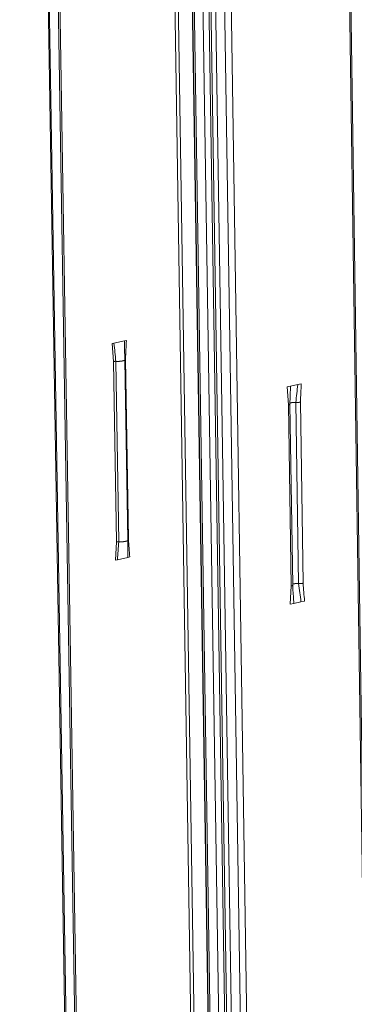
# Model space of a CAD drawing. Extents: x 1107 to 2157, y 0 to 1485.
# Drawn here: x 1437 to 1465, y 749 to 832 of the extents above; entities that cross this region are included whole.
import ezdxf

# ---------------------------------------------------------------- set-up
doc = ezdxf.new("R2010")
doc.units = 0
doc.header["$LTSCALE"] = 15
doc.layers.get('0').update_dxf_attribs({"linetype": 'CONTINUOUS'})
doc.layers.add('rahm2', color=2, linetype='CONTINUOUS', plot=False)
doc.layers.add('UK4', color=4, linetype='CONTINUOUS')

# ---------------------------------------------------------------- blocks, each defined once
blk = doc.blocks.new('W628B.de_P6_2')
at = {"lineweight": 0, "extrusion": (-1.11022e-16, 0.965885, 0.258972)}
for p, q in [((-102.849, 124.303), (-99.844, -67.88)), ((-102.718, 124.303), (-99.716, -67.844)), ((-102.181, 124.196), (-99.199, -67.698)), ((-99.186, -67.694), (-102.167, 124.168)), ((-102.099, 124.135), (-99.121, -67.676)), ((-101.764, 124.068), (-98.799, -67.585)), ((-101.532, 124.054), (-98.574, -67.522)), ((-101.451, 124.049), (-98.495, -67.499)), ((-107.714, 123.434), (-104.558, -69.211)), ((-107.668, 123.412), (-104.514, -69.199)), ((-107.321, 123.342), (-104.18, -69.104)), ((-107.257, 123.354), (-104.118, -69.087)), ((-96.107, 122.953), (-93.411, -61.506)), ((-96.048, 122.979), (-93.356, -61.285)), ((-101.245, 122.201), (-98.325, -67.451)), ((-100.896, 122.131), (-97.987, -67.356)), ((-100.641, 122.131), (-97.741, -67.286)), ((-104.122, 44.388), (-104.193, 44.373)), ((-104.193, 44.373), (-104.139, 43.694)), ((-103.721, 44.477), (-104.122, 44.388)), ((-103.65, 44.493), (-103.721, 44.477)), ((-104.139, 43.694), (-104.028, 36.817)), ((-104.048, 43.699), (-103.938, 36.822)), ((-103.594, 36.886), (-103.704, 43.762)), ((-103.681, 43.795), (-103.571, 36.92)), ((-97.119, 42.814), (-97.39, 42.754)), ((-96.983, 42.845), (-97.119, 42.814)), ((-97.39, 42.754), (-97.526, 42.723)), ((-97.526, 42.723), (-97.475, 42.041)), ((-97.475, 42.041), (-97.371, 35.139)), ((-97.312, 35.172), (-97.416, 42.073)), ((-97.191, 42.133), (-97.088, 35.232)), ((-97.017, 42.144), (-96.914, 35.243)), ((-104.06, 36.12), (-104.028, 36.817)), ((-103.99, 36.136), (-104.06, 36.12)), ((-103.589, 36.227), (-103.99, 36.136)), ((-103.518, 36.243), (-103.589, 36.227)), ((-97.401, 34.44), (-97.371, 35.139)), ((-96.995, 34.533), (-97.266, 34.471)), ((-96.86, 34.564), (-96.995, 34.533)), ((-97.266, 34.471), (-97.401, 34.44))]:
    blk.add_line(p, q, dxfattribs=at)
at = {"lineweight": 0}
for points in [[(-104.048, 43.699), (-104.049, 43.699), (-104.05, 43.699), (-104.051, 43.699), (-104.052, 43.699), (-104.053, 43.699), (-104.054, 43.7), (-104.055, 43.7), (-104.056, 43.7), (-104.057, 43.7), (-104.058, 43.7), (-104.059, 43.7), (-104.06, 43.7), (-104.061, 43.7), (-104.062, 43.7), (-104.063, 43.7), (-104.064, 43.7), (-104.065, 43.7), (-104.066, 43.7), (-104.067, 43.7), (-104.068, 43.7), (-104.069, 43.7), (-104.07, 43.7), (-104.071, 43.7), (-104.072, 43.7), (-104.073, 43.7), (-104.074, 43.7), (-104.075, 43.7), (-104.076, 43.7), (-104.077, 43.7), (-104.078, 43.7), (-104.079, 43.7), (-104.08, 43.7), (-104.081, 43.7), (-104.082, 43.7), (-104.083, 43.7), (-104.084, 43.7), (-104.085, 43.7), (-104.086, 43.7), (-104.087, 43.7), (-104.088, 43.7), (-104.089, 43.7), (-104.09, 43.699), (-104.091, 43.699), (-104.092, 43.699), (-104.093, 43.699), (-104.094, 43.699), (-104.095, 43.699), (-104.096, 43.699), (-104.097, 43.699), (-104.098, 43.699), (-104.099, 43.699), (-104.1, 43.699), (-104.101, 43.699), (-104.102, 43.699), (-104.103, 43.699), (-104.104, 43.699), (-104.105, 43.698), (-104.106, 43.698), (-104.107, 43.698), (-104.108, 43.698), (-104.109, 43.698), (-104.11, 43.698), (-104.111, 43.698), (-104.112, 43.698), (-104.113, 43.698), (-104.114, 43.698), (-104.115, 43.698), (-104.116, 43.697), (-104.117, 43.697), (-104.118, 43.697), (-104.118, 43.697), (-104.119, 43.697), (-104.12, 43.697), (-104.121, 43.697), (-104.122, 43.697), (-104.123, 43.696), (-104.124, 43.696), (-104.125, 43.696), (-104.126, 43.696), (-104.126, 43.696), (-104.127, 43.696), (-104.128, 43.696), (-104.129, 43.695), (-104.13, 43.695), (-104.131, 43.695), (-104.131, 43.695), (-104.132, 43.695), (-104.133, 43.695), (-104.134, 43.695), (-104.135, 43.694), (-104.135, 43.694), (-104.136, 43.694), (-104.137, 43.694), (-104.138, 43.694), (-104.139, 43.694)], [(-104.036, 43.699), (-104.036, 43.699), (-104.036, 43.699), (-104.036, 43.699), (-104.036, 43.699), (-104.037, 43.699), (-104.037, 43.699), (-104.037, 43.699), (-104.037, 43.699), (-104.037, 43.699), (-104.037, 43.699), (-104.037, 43.699), (-104.038, 43.699), (-104.038, 43.699), (-104.038, 43.699), (-104.038, 43.699), (-104.038, 43.699), (-104.038, 43.699), (-104.038, 43.699), (-104.038, 43.699), (-104.039, 43.699), (-104.039, 43.699), (-104.039, 43.699), (-104.039, 43.699), (-104.039, 43.699), (-104.039, 43.699), (-104.039, 43.699), (-104.039, 43.699), (-104.04, 43.699), (-104.04, 43.699), (-104.04, 43.699), (-104.04, 43.699), (-104.04, 43.699), (-104.04, 43.699), (-104.04, 43.699), (-104.041, 43.699), (-104.041, 43.699), (-104.041, 43.699), (-104.041, 43.699), (-104.041, 43.699), (-104.041, 43.699), (-104.041, 43.699), (-104.041, 43.699), (-104.042, 43.699), (-104.042, 43.699), (-104.042, 43.699), (-104.042, 43.699), (-104.042, 43.699), (-104.042, 43.699), (-104.042, 43.699), (-104.042, 43.699), (-104.043, 43.699), (-104.043, 43.699), (-104.043, 43.699), (-104.043, 43.699), (-104.043, 43.699), (-104.043, 43.699), (-104.043, 43.699), (-104.044, 43.699), (-104.044, 43.699), (-104.044, 43.699), (-104.044, 43.699), (-104.044, 43.699), (-104.044, 43.699), (-104.044, 43.699), (-104.044, 43.699), (-104.045, 43.699), (-104.045, 43.699), (-104.045, 43.699), (-104.045, 43.699), (-104.045, 43.699), (-104.045, 43.699), (-104.045, 43.699), (-104.045, 43.699), (-104.046, 43.699), (-104.046, 43.699), (-104.046, 43.699), (-104.046, 43.699), (-104.046, 43.699), (-104.046, 43.699), (-104.046, 43.699), (-104.047, 43.699), (-104.047, 43.699), (-104.047, 43.699), (-104.047, 43.699), (-104.047, 43.699), (-104.047, 43.699), (-104.047, 43.699), (-104.047, 43.699), (-104.048, 43.699), (-104.048, 43.699), (-104.048, 43.699), (-104.048, 43.699), (-104.048, 43.699), (-104.048, 43.699), (-104.048, 43.699)], [(-103.704, 43.763), (-103.704, 43.762), (-103.704, 43.761), (-103.704, 43.76), (-103.705, 43.758), (-103.705, 43.757), (-103.705, 43.756), (-103.706, 43.755), (-103.707, 43.754), (-103.707, 43.752), (-103.708, 43.751), (-103.709, 43.75), (-103.71, 43.749), (-103.711, 43.748), (-103.713, 43.746), (-103.714, 43.745), (-103.715, 43.744), (-103.717, 43.743), (-103.719, 43.742), (-103.72, 43.741), (-103.722, 43.74), (-103.724, 43.738), (-103.726, 43.737), (-103.728, 43.736), (-103.73, 43.735), (-103.733, 43.734), (-103.735, 43.733), (-103.737, 43.732), (-103.74, 43.731), (-103.743, 43.73), (-103.745, 43.729), (-103.748, 43.728), (-103.751, 43.726), (-103.754, 43.725), (-103.757, 43.724), (-103.76, 43.723), (-103.763, 43.722), (-103.767, 43.722), (-103.77, 43.721), (-103.773, 43.72), (-103.777, 43.719), (-103.781, 43.718), (-103.784, 43.717), (-103.788, 43.716), (-103.792, 43.715), (-103.796, 43.714), (-103.8, 43.714), (-103.804, 43.713), (-103.808, 43.712), (-103.812, 43.711), (-103.816, 43.71), (-103.82, 43.71), (-103.824, 43.709), (-103.829, 43.708), (-103.833, 43.708), (-103.838, 43.707), (-103.842, 43.706), (-103.847, 43.706), (-103.851, 43.705), (-103.856, 43.704), (-103.86, 43.704), (-103.865, 43.703), (-103.87, 43.703), (-103.875, 43.702), (-103.88, 43.702), (-103.884, 43.701), (-103.889, 43.701), (-103.894, 43.701), (-103.899, 43.7), (-103.904, 43.7), (-103.909, 43.7), (-103.914, 43.699), (-103.919, 43.699), (-103.924, 43.699), (-103.929, 43.698), (-103.934, 43.698), (-103.939, 43.698), (-103.945, 43.698), (-103.95, 43.698), (-103.955, 43.697), (-103.96, 43.697), (-103.965, 43.697), (-103.97, 43.697), (-103.975, 43.697), (-103.98, 43.697), (-103.986, 43.697), (-103.991, 43.697), (-103.996, 43.697), (-104.001, 43.697), (-104.006, 43.697), (-104.011, 43.698), (-104.016, 43.698), (-104.021, 43.698), (-104.026, 43.698), (-104.031, 43.698), (-104.036, 43.699)], [(-103.681, 43.795), (-103.681, 43.795), (-103.682, 43.795), (-103.682, 43.795), (-103.682, 43.795), (-103.683, 43.795), (-103.683, 43.795), (-103.683, 43.795), (-103.684, 43.795), (-103.684, 43.795), (-103.684, 43.795), (-103.685, 43.795), (-103.685, 43.795), (-103.685, 43.794), (-103.686, 43.794), (-103.686, 43.794), (-103.686, 43.794), (-103.687, 43.794), (-103.687, 43.794), (-103.687, 43.794), (-103.687, 43.794), (-103.688, 43.794), (-103.688, 43.794), (-103.688, 43.794), (-103.689, 43.793), (-103.689, 43.793), (-103.689, 43.793), (-103.69, 43.793), (-103.69, 43.793), (-103.69, 43.793), (-103.691, 43.793), (-103.691, 43.793), (-103.691, 43.793), (-103.691, 43.793), (-103.692, 43.793), (-103.692, 43.793), (-103.692, 43.792), (-103.693, 43.792), (-103.693, 43.792), (-103.693, 43.792), (-103.693, 43.792), (-103.694, 43.792), (-103.694, 43.792), (-103.694, 43.792), (-103.695, 43.792), (-103.695, 43.792), (-103.695, 43.792), (-103.695, 43.791), (-103.696, 43.791), (-103.696, 43.791), (-103.696, 43.791), (-103.696, 43.791), (-103.697, 43.791), (-103.697, 43.791), (-103.697, 43.791), (-103.697, 43.791), (-103.698, 43.791), (-103.698, 43.79), (-103.698, 43.79), (-103.698, 43.79), (-103.699, 43.79), (-103.699, 43.79), (-103.699, 43.79), (-103.699, 43.79), (-103.7, 43.79), (-103.7, 43.79), (-103.7, 43.79), (-103.7, 43.789), (-103.701, 43.789), (-103.701, 43.789), (-103.701, 43.789), (-103.701, 43.789), (-103.701, 43.789), (-103.702, 43.789), (-103.702, 43.789), (-103.702, 43.789), (-103.702, 43.789), (-103.702, 43.788), (-103.703, 43.788), (-103.703, 43.788), (-103.703, 43.788), (-103.703, 43.788), (-103.703, 43.788), (-103.704, 43.788), (-103.704, 43.788), (-103.704, 43.788), (-103.704, 43.788), (-103.704, 43.787), (-103.705, 43.787), (-103.705, 43.787), (-103.705, 43.787), (-103.705, 43.787), (-103.705, 43.787), (-103.705, 43.787), (-103.706, 43.787), (-103.706, 43.787)], [(-97.419, 42.066), (-97.419, 42.066), (-97.419, 42.065), (-97.419, 42.065), (-97.419, 42.065), (-97.42, 42.065), (-97.42, 42.064), (-97.42, 42.064), (-97.421, 42.064), (-97.421, 42.063), (-97.421, 42.063), (-97.421, 42.063), (-97.422, 42.063), (-97.422, 42.062), (-97.422, 42.062), (-97.423, 42.062), (-97.423, 42.061), (-97.423, 42.061), (-97.424, 42.061), (-97.424, 42.061), (-97.424, 42.06), (-97.425, 42.06), (-97.425, 42.06), (-97.426, 42.059), (-97.426, 42.059), (-97.427, 42.059), (-97.427, 42.059), (-97.427, 42.058), (-97.428, 42.058), (-97.428, 42.058), (-97.429, 42.057), (-97.429, 42.057), (-97.43, 42.057), (-97.43, 42.057), (-97.431, 42.056), (-97.431, 42.056), (-97.432, 42.056), (-97.432, 42.055), (-97.433, 42.055), (-97.433, 42.055), (-97.434, 42.055), (-97.434, 42.054), (-97.435, 42.054), (-97.435, 42.054), (-97.436, 42.054), (-97.437, 42.053), (-97.437, 42.053), (-97.438, 42.053), (-97.438, 42.053), (-97.439, 42.052), (-97.44, 42.052), (-97.44, 42.052), (-97.441, 42.051), (-97.442, 42.051), (-97.442, 42.051), (-97.443, 42.051), (-97.443, 42.05), (-97.444, 42.05), (-97.445, 42.05), (-97.446, 42.05), (-97.446, 42.049), (-97.447, 42.049), (-97.448, 42.049), (-97.448, 42.049), (-97.449, 42.048), (-97.45, 42.048), (-97.451, 42.048), (-97.451, 42.048), (-97.452, 42.047), (-97.453, 42.047), (-97.454, 42.047), (-97.454, 42.047), (-97.455, 42.047), (-97.456, 42.046), (-97.457, 42.046), (-97.457, 42.046), (-97.458, 42.046), (-97.459, 42.045), (-97.46, 42.045), (-97.461, 42.045), (-97.462, 42.045), (-97.462, 42.044), (-97.463, 42.044), (-97.464, 42.044), (-97.465, 42.044), (-97.466, 42.044), (-97.467, 42.043), (-97.468, 42.043), (-97.468, 42.043), (-97.469, 42.043), (-97.47, 42.042), (-97.471, 42.042), (-97.472, 42.042), (-97.473, 42.042), (-97.474, 42.042), (-97.475, 42.041)], [(-97.416, 42.073), (-97.416, 42.073), (-97.416, 42.073), (-97.416, 42.073), (-97.416, 42.073), (-97.416, 42.073), (-97.416, 42.073), (-97.416, 42.073), (-97.416, 42.073), (-97.416, 42.072), (-97.416, 42.072), (-97.416, 42.072), (-97.416, 42.072), (-97.416, 42.072), (-97.416, 42.072), (-97.416, 42.072), (-97.416, 42.072), (-97.416, 42.072), (-97.416, 42.072), (-97.416, 42.072), (-97.416, 42.072), (-97.416, 42.072), (-97.416, 42.072), (-97.416, 42.071), (-97.416, 42.071), (-97.416, 42.071), (-97.416, 42.071), (-97.416, 42.071), (-97.416, 42.071), (-97.416, 42.071), (-97.416, 42.071), (-97.416, 42.071), (-97.416, 42.071), (-97.416, 42.071), (-97.416, 42.071), (-97.416, 42.071), (-97.416, 42.07), (-97.416, 42.07), (-97.416, 42.07), (-97.416, 42.07), (-97.416, 42.07), (-97.416, 42.07), (-97.416, 42.07), (-97.416, 42.07), (-97.416, 42.07), (-97.416, 42.07), (-97.417, 42.07), (-97.417, 42.07), (-97.417, 42.07), (-97.417, 42.069), (-97.417, 42.069), (-97.417, 42.069), (-97.417, 42.069), (-97.417, 42.069), (-97.417, 42.069), (-97.417, 42.069), (-97.417, 42.069), (-97.417, 42.069), (-97.417, 42.069), (-97.417, 42.069), (-97.417, 42.069), (-97.417, 42.069), (-97.417, 42.068), (-97.417, 42.068), (-97.417, 42.068), (-97.417, 42.068), (-97.417, 42.068), (-97.417, 42.068), (-97.417, 42.068), (-97.417, 42.068), (-97.417, 42.068), (-97.417, 42.068), (-97.417, 42.068), (-97.417, 42.068), (-97.417, 42.068), (-97.418, 42.067), (-97.418, 42.067), (-97.418, 42.067), (-97.418, 42.067), (-97.418, 42.067), (-97.418, 42.067), (-97.418, 42.067), (-97.418, 42.067), (-97.418, 42.067), (-97.418, 42.067), (-97.418, 42.067), (-97.418, 42.067), (-97.418, 42.067), (-97.418, 42.067), (-97.418, 42.066), (-97.418, 42.066), (-97.418, 42.066), (-97.418, 42.066), (-97.418, 42.066), (-97.418, 42.066), (-97.419, 42.066)], [(-97.191, 42.133), (-97.194, 42.133), (-97.197, 42.133), (-97.199, 42.134), (-97.202, 42.134), (-97.205, 42.134), (-97.208, 42.134), (-97.211, 42.134), (-97.214, 42.134), (-97.217, 42.134), (-97.22, 42.134), (-97.223, 42.134), (-97.226, 42.134), (-97.229, 42.135), (-97.232, 42.135), (-97.235, 42.135), (-97.237, 42.135), (-97.24, 42.135), (-97.243, 42.135), (-97.246, 42.134), (-97.249, 42.134), (-97.252, 42.134), (-97.255, 42.134), (-97.258, 42.134), (-97.261, 42.134), (-97.264, 42.134), (-97.267, 42.134), (-97.27, 42.134), (-97.273, 42.134), (-97.276, 42.133), (-97.279, 42.133), (-97.282, 42.133), (-97.285, 42.133), (-97.288, 42.133), (-97.291, 42.133), (-97.293, 42.132), (-97.296, 42.132), (-97.299, 42.132), (-97.302, 42.132), (-97.305, 42.131), (-97.308, 42.131), (-97.31, 42.131), (-97.313, 42.131), (-97.316, 42.13), (-97.319, 42.13), (-97.321, 42.13), (-97.324, 42.129), (-97.327, 42.129), (-97.329, 42.129), (-97.332, 42.128), (-97.334, 42.128), (-97.337, 42.127), (-97.34, 42.127), (-97.342, 42.127), (-97.345, 42.126), (-97.347, 42.126), (-97.349, 42.125), (-97.352, 42.125), (-97.354, 42.124), (-97.357, 42.124), (-97.359, 42.124), (-97.361, 42.123), (-97.363, 42.123), (-97.366, 42.122), (-97.368, 42.122), (-97.37, 42.121), (-97.372, 42.121), (-97.374, 42.12), (-97.376, 42.119), (-97.378, 42.119), (-97.38, 42.118), (-97.382, 42.118), (-97.384, 42.117), (-97.386, 42.117), (-97.388, 42.116), (-97.389, 42.116), (-97.391, 42.115), (-97.393, 42.114), (-97.394, 42.114), (-97.396, 42.113), (-97.398, 42.113), (-97.399, 42.112), (-97.401, 42.111), (-97.402, 42.111), (-97.403, 42.11), (-97.405, 42.109), (-97.406, 42.109), (-97.407, 42.108), (-97.409, 42.107), (-97.41, 42.107), (-97.411, 42.106), (-97.412, 42.105), (-97.413, 42.105), (-97.414, 42.104), (-97.415, 42.103), (-97.416, 42.103)], [(-97.135, 42.132), (-97.135, 42.132), (-97.136, 42.132), (-97.136, 42.132), (-97.137, 42.132), (-97.138, 42.132), (-97.138, 42.132), (-97.139, 42.132), (-97.139, 42.132), (-97.14, 42.132), (-97.141, 42.132), (-97.141, 42.132), (-97.142, 42.132), (-97.142, 42.132), (-97.143, 42.132), (-97.144, 42.132), (-97.144, 42.132), (-97.145, 42.132), (-97.145, 42.132), (-97.146, 42.132), (-97.147, 42.132), (-97.147, 42.132), (-97.148, 42.132), (-97.148, 42.132), (-97.149, 42.132), (-97.15, 42.132), (-97.15, 42.132), (-97.151, 42.132), (-97.151, 42.132), (-97.152, 42.132), (-97.153, 42.132), (-97.153, 42.132), (-97.154, 42.132), (-97.154, 42.132), (-97.155, 42.132), (-97.156, 42.132), (-97.156, 42.132), (-97.157, 42.132), (-97.157, 42.132), (-97.158, 42.132), (-97.159, 42.132), (-97.159, 42.132), (-97.16, 42.132), (-97.16, 42.132), (-97.161, 42.132), (-97.162, 42.132), (-97.162, 42.132), (-97.163, 42.132), (-97.163, 42.132), (-97.164, 42.132), (-97.165, 42.132), (-97.165, 42.132), (-97.166, 42.132), (-97.166, 42.132), (-97.167, 42.132), (-97.167, 42.132), (-97.168, 42.132), (-97.169, 42.132), (-97.169, 42.132), (-97.17, 42.132), (-97.17, 42.132), (-97.171, 42.132), (-97.172, 42.132), (-97.172, 42.132), (-97.173, 42.132), (-97.173, 42.132), (-97.174, 42.132), (-97.175, 42.132), (-97.175, 42.132), (-97.176, 42.132), (-97.176, 42.132), (-97.177, 42.132), (-97.178, 42.132), (-97.178, 42.132), (-97.179, 42.132), (-97.179, 42.133), (-97.18, 42.133), (-97.18, 42.133), (-97.181, 42.133), (-97.182, 42.133), (-97.182, 42.133), (-97.183, 42.133), (-97.183, 42.133), (-97.184, 42.133), (-97.184, 42.133), (-97.185, 42.133), (-97.186, 42.133), (-97.186, 42.133), (-97.187, 42.133), (-97.187, 42.133), (-97.188, 42.133), (-97.189, 42.133), (-97.189, 42.133), (-97.19, 42.133), (-97.19, 42.133), (-97.191, 42.133)], [(-97.017, 42.144), (-97.018, 42.144), (-97.019, 42.144), (-97.02, 42.143), (-97.021, 42.143), (-97.022, 42.143), (-97.023, 42.143), (-97.024, 42.143), (-97.025, 42.142), (-97.026, 42.142), (-97.027, 42.142), (-97.028, 42.142), (-97.029, 42.141), (-97.031, 42.141), (-97.032, 42.141), (-97.033, 42.141), (-97.034, 42.141), (-97.035, 42.14), (-97.036, 42.14), (-97.037, 42.14), (-97.038, 42.14), (-97.039, 42.14), (-97.041, 42.14), (-97.042, 42.139), (-97.043, 42.139), (-97.044, 42.139), (-97.045, 42.139), (-97.046, 42.139), (-97.048, 42.138), (-97.049, 42.138), (-97.05, 42.138), (-97.051, 42.138), (-97.052, 42.138), (-97.054, 42.138), (-97.055, 42.137), (-97.056, 42.137), (-97.057, 42.137), (-97.058, 42.137), (-97.06, 42.137), (-97.061, 42.137), (-97.062, 42.136), (-97.063, 42.136), (-97.065, 42.136), (-97.066, 42.136), (-97.067, 42.136), (-97.068, 42.136), (-97.07, 42.136), (-97.071, 42.136), (-97.072, 42.135), (-97.073, 42.135), (-97.075, 42.135), (-97.076, 42.135), (-97.077, 42.135), (-97.079, 42.135), (-97.08, 42.135), (-97.081, 42.135), (-97.082, 42.134), (-97.084, 42.134), (-97.085, 42.134), (-97.086, 42.134), (-97.088, 42.134), (-97.089, 42.134), (-97.09, 42.134), (-97.092, 42.134), (-97.093, 42.134), (-97.094, 42.133), (-97.095, 42.133), (-97.097, 42.133), (-97.098, 42.133), (-97.099, 42.133), (-97.101, 42.133), (-97.102, 42.133), (-97.103, 42.133), (-97.105, 42.133), (-97.106, 42.133), (-97.107, 42.133), (-97.109, 42.133), (-97.11, 42.133), (-97.112, 42.133), (-97.113, 42.132), (-97.114, 42.132), (-97.116, 42.132), (-97.117, 42.132), (-97.118, 42.132), (-97.12, 42.132), (-97.121, 42.132), (-97.122, 42.132), (-97.124, 42.132), (-97.125, 42.132), (-97.126, 42.132), (-97.128, 42.132), (-97.129, 42.132), (-97.13, 42.132), (-97.132, 42.132), (-97.133, 42.132), (-97.135, 42.132)], [(-103.938, 36.822), (-103.939, 36.822), (-103.94, 36.822), (-103.941, 36.822), (-103.942, 36.823), (-103.943, 36.823), (-103.944, 36.823), (-103.945, 36.823), (-103.946, 36.823), (-103.947, 36.823), (-103.948, 36.823), (-103.949, 36.823), (-103.95, 36.823), (-103.951, 36.823), (-103.952, 36.823), (-103.953, 36.823), (-103.954, 36.823), (-103.955, 36.823), (-103.956, 36.823), (-103.957, 36.823), (-103.958, 36.823), (-103.959, 36.823), (-103.96, 36.823), (-103.961, 36.823), (-103.962, 36.823), (-103.963, 36.823), (-103.964, 36.823), (-103.965, 36.823), (-103.966, 36.823), (-103.967, 36.823), (-103.968, 36.823), (-103.969, 36.823), (-103.97, 36.823), (-103.971, 36.823), (-103.972, 36.823), (-103.973, 36.823), (-103.974, 36.823), (-103.975, 36.823), (-103.976, 36.823), (-103.977, 36.823), (-103.978, 36.823), (-103.979, 36.823), (-103.98, 36.823), (-103.981, 36.823), (-103.982, 36.822), (-103.983, 36.822), (-103.984, 36.822), (-103.985, 36.822), (-103.986, 36.822), (-103.987, 36.822), (-103.988, 36.822), (-103.989, 36.822), (-103.99, 36.822), (-103.991, 36.822), (-103.992, 36.822), (-103.993, 36.822), (-103.994, 36.822), (-103.995, 36.822), (-103.996, 36.821), (-103.997, 36.821), (-103.998, 36.821), (-103.999, 36.821), (-104, 36.821), (-104.001, 36.821), (-104.002, 36.821), (-104.003, 36.821), (-104.004, 36.821), (-104.005, 36.821), (-104.005, 36.82), (-104.006, 36.82), (-104.007, 36.82), (-104.008, 36.82), (-104.009, 36.82), (-104.01, 36.82), (-104.011, 36.82), (-104.012, 36.82), (-104.013, 36.819), (-104.014, 36.819), (-104.014, 36.819), (-104.015, 36.819), (-104.016, 36.819), (-104.017, 36.819), (-104.018, 36.819), (-104.019, 36.819), (-104.02, 36.818), (-104.02, 36.818), (-104.021, 36.818), (-104.022, 36.818), (-104.023, 36.818), (-104.024, 36.818), (-104.024, 36.817), (-104.025, 36.817), (-104.026, 36.817), (-104.027, 36.817), (-104.028, 36.817), (-104.028, 36.817)], [(-103.926, 36.822), (-103.926, 36.822), (-103.926, 36.822), (-103.926, 36.822), (-103.926, 36.822), (-103.926, 36.822), (-103.927, 36.822), (-103.927, 36.822), (-103.927, 36.822), (-103.927, 36.822), (-103.927, 36.822), (-103.927, 36.822), (-103.927, 36.822), (-103.928, 36.822), (-103.928, 36.822), (-103.928, 36.822), (-103.928, 36.822), (-103.928, 36.822), (-103.928, 36.822), (-103.928, 36.822), (-103.928, 36.822), (-103.929, 36.822), (-103.929, 36.822), (-103.929, 36.822), (-103.929, 36.822), (-103.929, 36.822), (-103.929, 36.822), (-103.929, 36.822), (-103.929, 36.822), (-103.93, 36.822), (-103.93, 36.822), (-103.93, 36.822), (-103.93, 36.822), (-103.93, 36.822), (-103.93, 36.822), (-103.93, 36.822), (-103.931, 36.822), (-103.931, 36.822), (-103.931, 36.822), (-103.931, 36.822), (-103.931, 36.822), (-103.931, 36.822), (-103.931, 36.822), (-103.931, 36.822), (-103.932, 36.822), (-103.932, 36.822), (-103.932, 36.822), (-103.932, 36.822), (-103.932, 36.822), (-103.932, 36.822), (-103.932, 36.822), (-103.932, 36.822), (-103.933, 36.822), (-103.933, 36.822), (-103.933, 36.822), (-103.933, 36.822), (-103.933, 36.822), (-103.933, 36.822), (-103.933, 36.822), (-103.934, 36.822), (-103.934, 36.822), (-103.934, 36.822), (-103.934, 36.822), (-103.934, 36.822), (-103.934, 36.822), (-103.934, 36.822), (-103.934, 36.822), (-103.935, 36.822), (-103.935, 36.822), (-103.935, 36.822), (-103.935, 36.822), (-103.935, 36.822), (-103.935, 36.822), (-103.935, 36.822), (-103.935, 36.822), (-103.936, 36.822), (-103.936, 36.822), (-103.936, 36.822), (-103.936, 36.822), (-103.936, 36.822), (-103.936, 36.822), (-103.936, 36.822), (-103.936, 36.822), (-103.937, 36.822), (-103.937, 36.822), (-103.937, 36.822), (-103.937, 36.822), (-103.937, 36.822), (-103.937, 36.822), (-103.937, 36.822), (-103.938, 36.822), (-103.938, 36.822), (-103.938, 36.822), (-103.938, 36.822), (-103.938, 36.822), (-103.938, 36.822)], [(-103.594, 36.886), (-103.594, 36.885), (-103.594, 36.884), (-103.595, 36.883), (-103.595, 36.882), (-103.595, 36.88), (-103.596, 36.879), (-103.597, 36.878), (-103.597, 36.877), (-103.598, 36.876), (-103.599, 36.874), (-103.6, 36.873), (-103.601, 36.872), (-103.602, 36.871), (-103.604, 36.87), (-103.605, 36.868), (-103.606, 36.867), (-103.608, 36.866), (-103.61, 36.865), (-103.612, 36.864), (-103.613, 36.863), (-103.615, 36.861), (-103.617, 36.86), (-103.619, 36.859), (-103.622, 36.858), (-103.624, 36.857), (-103.626, 36.856), (-103.629, 36.855), (-103.631, 36.854), (-103.634, 36.853), (-103.637, 36.852), (-103.64, 36.851), (-103.643, 36.85), (-103.646, 36.848), (-103.649, 36.847), (-103.652, 36.846), (-103.655, 36.846), (-103.658, 36.845), (-103.662, 36.844), (-103.665, 36.843), (-103.669, 36.842), (-103.672, 36.841), (-103.676, 36.84), (-103.68, 36.839), (-103.683, 36.838), (-103.687, 36.837), (-103.691, 36.837), (-103.695, 36.836), (-103.699, 36.835), (-103.703, 36.834), (-103.707, 36.833), (-103.712, 36.833), (-103.716, 36.832), (-103.72, 36.831), (-103.725, 36.831), (-103.729, 36.83), (-103.733, 36.829), (-103.738, 36.829), (-103.742, 36.828), (-103.747, 36.827), (-103.752, 36.827), (-103.756, 36.826), (-103.761, 36.826), (-103.766, 36.825), (-103.771, 36.825), (-103.775, 36.824), (-103.78, 36.824), (-103.785, 36.824), (-103.79, 36.823), (-103.795, 36.823), (-103.8, 36.823), (-103.805, 36.822), (-103.81, 36.822), (-103.815, 36.822), (-103.82, 36.821), (-103.825, 36.821), (-103.83, 36.821), (-103.835, 36.821), (-103.84, 36.821), (-103.845, 36.821), (-103.85, 36.82), (-103.855, 36.82), (-103.861, 36.82), (-103.866, 36.82), (-103.871, 36.82), (-103.876, 36.82), (-103.881, 36.82), (-103.886, 36.82), (-103.891, 36.82), (-103.896, 36.82), (-103.901, 36.821), (-103.906, 36.821), (-103.911, 36.821), (-103.916, 36.821), (-103.921, 36.821), (-103.926, 36.822)], [(-103.571, 36.92), (-103.571, 36.92), (-103.572, 36.92), (-103.572, 36.92), (-103.572, 36.92), (-103.573, 36.92), (-103.573, 36.92), (-103.573, 36.92), (-103.574, 36.919), (-103.574, 36.919), (-103.574, 36.919), (-103.575, 36.919), (-103.575, 36.919), (-103.575, 36.919), (-103.575, 36.919), (-103.576, 36.919), (-103.576, 36.919), (-103.576, 36.919), (-103.577, 36.919), (-103.577, 36.919), (-103.577, 36.919), (-103.578, 36.918), (-103.578, 36.918), (-103.578, 36.918), (-103.578, 36.918), (-103.579, 36.918), (-103.579, 36.918), (-103.579, 36.918), (-103.58, 36.918), (-103.58, 36.918), (-103.58, 36.918), (-103.58, 36.918), (-103.581, 36.918), (-103.581, 36.917), (-103.581, 36.917), (-103.581, 36.917), (-103.582, 36.917), (-103.582, 36.917), (-103.582, 36.917), (-103.583, 36.917), (-103.583, 36.917), (-103.583, 36.917), (-103.583, 36.917), (-103.584, 36.917), (-103.584, 36.917), (-103.584, 36.916), (-103.584, 36.916), (-103.585, 36.916), (-103.585, 36.916), (-103.585, 36.916), (-103.585, 36.916), (-103.586, 36.916), (-103.586, 36.916), (-103.586, 36.916), (-103.586, 36.916), (-103.587, 36.916), (-103.587, 36.915), (-103.587, 36.915), (-103.587, 36.915), (-103.587, 36.915), (-103.588, 36.915), (-103.588, 36.915), (-103.588, 36.915), (-103.588, 36.915), (-103.589, 36.915), (-103.589, 36.915), (-103.589, 36.915), (-103.589, 36.914), (-103.59, 36.914), (-103.59, 36.914), (-103.59, 36.914), (-103.59, 36.914), (-103.59, 36.914), (-103.591, 36.914), (-103.591, 36.914), (-103.591, 36.914), (-103.591, 36.914), (-103.591, 36.914), (-103.592, 36.913), (-103.592, 36.913), (-103.592, 36.913), (-103.592, 36.913), (-103.592, 36.913), (-103.593, 36.913), (-103.593, 36.913), (-103.593, 36.913), (-103.593, 36.913), (-103.593, 36.913), (-103.593, 36.913), (-103.594, 36.912), (-103.594, 36.912), (-103.594, 36.912), (-103.594, 36.912), (-103.594, 36.912), (-103.594, 36.912), (-103.595, 36.912)], [(-97.315, 35.164), (-97.315, 35.164), (-97.315, 35.164), (-97.316, 35.163), (-97.316, 35.163), (-97.316, 35.163), (-97.316, 35.162), (-97.317, 35.162), (-97.317, 35.162), (-97.317, 35.161), (-97.318, 35.161), (-97.318, 35.161), (-97.318, 35.161), (-97.318, 35.16), (-97.319, 35.16), (-97.319, 35.16), (-97.319, 35.159), (-97.32, 35.159), (-97.32, 35.159), (-97.321, 35.159), (-97.321, 35.158), (-97.321, 35.158), (-97.322, 35.158), (-97.322, 35.157), (-97.323, 35.157), (-97.323, 35.157), (-97.323, 35.157), (-97.324, 35.156), (-97.324, 35.156), (-97.325, 35.156), (-97.325, 35.155), (-97.326, 35.155), (-97.326, 35.155), (-97.327, 35.155), (-97.327, 35.154), (-97.328, 35.154), (-97.328, 35.154), (-97.329, 35.153), (-97.329, 35.153), (-97.33, 35.153), (-97.33, 35.153), (-97.331, 35.152), (-97.331, 35.152), (-97.332, 35.152), (-97.332, 35.152), (-97.333, 35.151), (-97.334, 35.151), (-97.334, 35.151), (-97.335, 35.15), (-97.335, 35.15), (-97.336, 35.15), (-97.337, 35.15), (-97.337, 35.149), (-97.338, 35.149), (-97.339, 35.149), (-97.339, 35.149), (-97.34, 35.148), (-97.341, 35.148), (-97.341, 35.148), (-97.342, 35.148), (-97.343, 35.147), (-97.343, 35.147), (-97.344, 35.147), (-97.345, 35.147), (-97.345, 35.146), (-97.346, 35.146), (-97.347, 35.146), (-97.348, 35.146), (-97.348, 35.145), (-97.349, 35.145), (-97.35, 35.145), (-97.351, 35.145), (-97.352, 35.144), (-97.352, 35.144), (-97.353, 35.144), (-97.354, 35.144), (-97.355, 35.143), (-97.355, 35.143), (-97.356, 35.143), (-97.357, 35.143), (-97.358, 35.142), (-97.359, 35.142), (-97.36, 35.142), (-97.36, 35.142), (-97.361, 35.142), (-97.362, 35.141), (-97.363, 35.141), (-97.364, 35.141), (-97.365, 35.141), (-97.366, 35.14), (-97.367, 35.14), (-97.368, 35.14), (-97.368, 35.14), (-97.369, 35.14), (-97.37, 35.139), (-97.371, 35.139)], [(-97.312, 35.172), (-97.312, 35.171), (-97.312, 35.171), (-97.312, 35.171), (-97.312, 35.171), (-97.312, 35.171), (-97.312, 35.171), (-97.312, 35.171), (-97.312, 35.171), (-97.312, 35.171), (-97.312, 35.171), (-97.312, 35.171), (-97.312, 35.171), (-97.312, 35.171), (-97.312, 35.17), (-97.312, 35.17), (-97.312, 35.17), (-97.312, 35.17), (-97.312, 35.17), (-97.312, 35.17), (-97.312, 35.17), (-97.312, 35.17), (-97.313, 35.17), (-97.313, 35.17), (-97.313, 35.17), (-97.313, 35.17), (-97.313, 35.169), (-97.313, 35.169), (-97.313, 35.169), (-97.313, 35.169), (-97.313, 35.169), (-97.313, 35.169), (-97.313, 35.169), (-97.313, 35.169), (-97.313, 35.169), (-97.313, 35.169), (-97.313, 35.169), (-97.313, 35.169), (-97.313, 35.169), (-97.313, 35.168), (-97.313, 35.168), (-97.313, 35.168), (-97.313, 35.168), (-97.313, 35.168), (-97.313, 35.168), (-97.313, 35.168), (-97.313, 35.168), (-97.313, 35.168), (-97.313, 35.168), (-97.313, 35.168), (-97.313, 35.168), (-97.313, 35.168), (-97.313, 35.167), (-97.313, 35.167), (-97.313, 35.167), (-97.313, 35.167), (-97.313, 35.167), (-97.313, 35.167), (-97.313, 35.167), (-97.313, 35.167), (-97.313, 35.167), (-97.313, 35.167), (-97.313, 35.167), (-97.314, 35.167), (-97.314, 35.167), (-97.314, 35.166), (-97.314, 35.166), (-97.314, 35.166), (-97.314, 35.166), (-97.314, 35.166), (-97.314, 35.166), (-97.314, 35.166), (-97.314, 35.166), (-97.314, 35.166), (-97.314, 35.166), (-97.314, 35.166), (-97.314, 35.166), (-97.314, 35.165), (-97.314, 35.165), (-97.314, 35.165), (-97.314, 35.165), (-97.314, 35.165), (-97.314, 35.165), (-97.314, 35.165), (-97.314, 35.165), (-97.314, 35.165), (-97.315, 35.165), (-97.315, 35.165), (-97.315, 35.165), (-97.315, 35.165), (-97.315, 35.164), (-97.315, 35.164), (-97.315, 35.164), (-97.315, 35.164), (-97.315, 35.164), (-97.315, 35.164)], [(-97.088, 35.232), (-97.09, 35.232), (-97.093, 35.233), (-97.096, 35.233), (-97.099, 35.233), (-97.102, 35.233), (-97.105, 35.233), (-97.108, 35.233), (-97.111, 35.233), (-97.114, 35.233), (-97.117, 35.234), (-97.12, 35.234), (-97.123, 35.234), (-97.125, 35.234), (-97.128, 35.234), (-97.131, 35.234), (-97.134, 35.234), (-97.137, 35.234), (-97.14, 35.234), (-97.143, 35.234), (-97.146, 35.234), (-97.149, 35.234), (-97.152, 35.233), (-97.155, 35.233), (-97.158, 35.233), (-97.161, 35.233), (-97.164, 35.233), (-97.167, 35.233), (-97.17, 35.233), (-97.173, 35.233), (-97.176, 35.232), (-97.179, 35.232), (-97.182, 35.232), (-97.185, 35.232), (-97.188, 35.232), (-97.191, 35.231), (-97.193, 35.231), (-97.196, 35.231), (-97.199, 35.231), (-97.202, 35.23), (-97.205, 35.23), (-97.208, 35.23), (-97.21, 35.23), (-97.213, 35.229), (-97.216, 35.229), (-97.218, 35.229), (-97.221, 35.228), (-97.224, 35.228), (-97.226, 35.228), (-97.229, 35.227), (-97.232, 35.227), (-97.234, 35.226), (-97.237, 35.226), (-97.239, 35.226), (-97.242, 35.225), (-97.244, 35.225), (-97.247, 35.224), (-97.249, 35.224), (-97.251, 35.223), (-97.254, 35.223), (-97.256, 35.222), (-97.258, 35.222), (-97.261, 35.221), (-97.263, 35.221), (-97.265, 35.22), (-97.267, 35.22), (-97.269, 35.219), (-97.271, 35.219), (-97.273, 35.218), (-97.275, 35.218), (-97.277, 35.217), (-97.279, 35.217), (-97.281, 35.216), (-97.283, 35.215), (-97.285, 35.215), (-97.287, 35.214), (-97.288, 35.214), (-97.29, 35.213), (-97.292, 35.212), (-97.293, 35.212), (-97.295, 35.211), (-97.296, 35.21), (-97.298, 35.21), (-97.299, 35.209), (-97.301, 35.209), (-97.302, 35.208), (-97.303, 35.207), (-97.305, 35.207), (-97.306, 35.206), (-97.307, 35.205), (-97.308, 35.205), (-97.309, 35.204), (-97.31, 35.203), (-97.311, 35.202), (-97.312, 35.202), (-97.313, 35.201)], [(-97.031, 35.231), (-97.032, 35.231), (-97.033, 35.231), (-97.033, 35.231), (-97.034, 35.231), (-97.034, 35.231), (-97.035, 35.231), (-97.036, 35.231), (-97.036, 35.231), (-97.037, 35.231), (-97.037, 35.231), (-97.038, 35.231), (-97.039, 35.231), (-97.039, 35.231), (-97.04, 35.231), (-97.04, 35.231), (-97.041, 35.231), (-97.042, 35.231), (-97.042, 35.231), (-97.043, 35.231), (-97.043, 35.231), (-97.044, 35.231), (-97.045, 35.231), (-97.045, 35.231), (-97.046, 35.231), (-97.046, 35.231), (-97.047, 35.231), (-97.048, 35.231), (-97.048, 35.231), (-97.049, 35.231), (-97.049, 35.231), (-97.05, 35.231), (-97.051, 35.231), (-97.051, 35.231), (-97.052, 35.231), (-97.052, 35.231), (-97.053, 35.231), (-97.054, 35.231), (-97.054, 35.231), (-97.055, 35.231), (-97.055, 35.231), (-97.056, 35.231), (-97.057, 35.231), (-97.057, 35.231), (-97.058, 35.231), (-97.058, 35.231), (-97.059, 35.231), (-97.059, 35.231), (-97.06, 35.231), (-97.061, 35.231), (-97.061, 35.231), (-97.062, 35.231), (-97.062, 35.231), (-97.063, 35.231), (-97.064, 35.231), (-97.064, 35.231), (-97.065, 35.231), (-97.065, 35.231), (-97.066, 35.231), (-97.067, 35.231), (-97.067, 35.231), (-97.068, 35.231), (-97.068, 35.231), (-97.069, 35.231), (-97.07, 35.231), (-97.07, 35.231), (-97.071, 35.231), (-97.071, 35.231), (-97.072, 35.231), (-97.072, 35.231), (-97.073, 35.232), (-97.074, 35.232), (-97.074, 35.232), (-97.075, 35.232), (-97.075, 35.232), (-97.076, 35.232), (-97.077, 35.232), (-97.077, 35.232), (-97.078, 35.232), (-97.078, 35.232), (-97.079, 35.232), (-97.079, 35.232), (-97.08, 35.232), (-97.081, 35.232), (-97.081, 35.232), (-97.082, 35.232), (-97.082, 35.232), (-97.083, 35.232), (-97.084, 35.232), (-97.084, 35.232), (-97.085, 35.232), (-97.085, 35.232), (-97.086, 35.232), (-97.086, 35.232), (-97.087, 35.232), (-97.088, 35.232)], [(-96.914, 35.243), (-96.915, 35.243), (-96.916, 35.243), (-96.917, 35.243), (-96.918, 35.242), (-96.919, 35.242), (-96.92, 35.242), (-96.921, 35.242), (-96.922, 35.242), (-96.923, 35.241), (-96.924, 35.241), (-96.925, 35.241), (-96.926, 35.241), (-96.927, 35.241), (-96.929, 35.24), (-96.93, 35.24), (-96.931, 35.24), (-96.932, 35.24), (-96.933, 35.24), (-96.934, 35.239), (-96.935, 35.239), (-96.936, 35.239), (-96.937, 35.239), (-96.939, 35.239), (-96.94, 35.238), (-96.941, 35.238), (-96.942, 35.238), (-96.943, 35.238), (-96.944, 35.238), (-96.946, 35.237), (-96.947, 35.237), (-96.948, 35.237), (-96.949, 35.237), (-96.95, 35.237), (-96.952, 35.237), (-96.953, 35.236), (-96.954, 35.236), (-96.955, 35.236), (-96.957, 35.236), (-96.958, 35.236), (-96.959, 35.236), (-96.96, 35.236), (-96.961, 35.235), (-96.963, 35.235), (-96.964, 35.235), (-96.965, 35.235), (-96.966, 35.235), (-96.968, 35.235), (-96.969, 35.235), (-96.97, 35.234), (-96.972, 35.234), (-96.973, 35.234), (-96.974, 35.234), (-96.975, 35.234), (-96.977, 35.234), (-96.978, 35.234), (-96.979, 35.234), (-96.981, 35.233), (-96.982, 35.233), (-96.983, 35.233), (-96.984, 35.233), (-96.986, 35.233), (-96.987, 35.233), (-96.988, 35.233), (-96.99, 35.233), (-96.991, 35.233), (-96.992, 35.233), (-96.994, 35.232), (-96.995, 35.232), (-96.996, 35.232), (-96.998, 35.232), (-96.999, 35.232), (-97, 35.232), (-97.002, 35.232), (-97.003, 35.232), (-97.004, 35.232), (-97.006, 35.232), (-97.007, 35.232), (-97.008, 35.232), (-97.01, 35.232), (-97.011, 35.232), (-97.012, 35.231), (-97.014, 35.231), (-97.015, 35.231), (-97.016, 35.231), (-97.018, 35.231), (-97.019, 35.231), (-97.02, 35.231), (-97.022, 35.231), (-97.023, 35.231), (-97.025, 35.231), (-97.026, 35.231), (-97.027, 35.231), (-97.029, 35.231), (-97.03, 35.231), (-97.031, 35.231)]]:
    blk.add_lwpolyline(points, dxfattribs=at)
for points in [[(-104.122, 44.388), (-104.097, 44.159), (-104.073, 43.929), (-104.048, 43.699)], [(-103.721, 44.477), (-103.718, 44.294), (-103.715, 44.11), (-103.712, 43.926)], [(-103.65, 44.493), (-103.66, 44.261), (-103.671, 44.028), (-103.681, 43.795)], [(-103.712, 43.926), (-103.711, 43.872), (-103.708, 43.818), (-103.704, 43.763)], [(-97.119, 42.814), (-97.143, 42.587), (-97.167, 42.36), (-97.191, 42.133)], [(-96.983, 42.845), (-96.995, 42.611), (-97.006, 42.378), (-97.017, 42.144)], [(-97.39, 42.754), (-97.398, 42.582), (-97.405, 42.41), (-97.413, 42.238)], [(-97.413, 42.238), (-97.415, 42.183), (-97.416, 42.128), (-97.416, 42.073)], [(-103.99, 36.136), (-103.973, 36.365), (-103.955, 36.594), (-103.938, 36.822)], [(-103.594, 36.885), (-103.597, 36.84), (-103.598, 36.796), (-103.597, 36.754)], [(-103.518, 36.243), (-103.536, 36.468), (-103.554, 36.694), (-103.571, 36.92)], [(-103.589, 36.227), (-103.592, 36.403), (-103.595, 36.578), (-103.597, 36.754)], [(-97.312, 35.172), (-97.311, 35.125), (-97.309, 35.079), (-97.306, 35.034)], [(-97.266, 34.471), (-97.279, 34.659), (-97.293, 34.847), (-97.306, 35.034)], [(-96.995, 34.533), (-97.026, 34.766), (-97.057, 34.999), (-97.088, 35.232)], [(-96.86, 34.564), (-96.878, 34.79), (-96.896, 35.017), (-96.914, 35.243)]]:
    blk.add_open_spline(points, degree=3, dxfattribs=at)
blk = doc.blocks.new('W628B.de_P6_1')
at = {"lineweight": 0, "extrusion": (-1.11022e-16, 0.965885, 0.258972)}
for p, q in [((-99.186, -67.694), (-102.167, 124.168)), ((-107.714, 123.434), (-104.558, -69.211)), ((-107.321, 123.342), (-104.18, -69.104)), ((-107.257, 123.354), (-104.118, -69.087)), ((-96.048, 122.979), (-93.356, -61.285)), ((-101.245, 122.201), (-98.325, -67.451)), ((-103.721, 44.477), (-104.122, 44.388)), ((-103.594, 36.886), (-103.704, 43.762)), ((-97.119, 42.814), (-97.39, 42.754)), ((-97.312, 35.172), (-97.416, 42.073)), ((-103.589, 36.227), (-103.99, 36.136)), ((-96.995, 34.533), (-97.266, 34.471))]:
    blk.add_line(p, q, dxfattribs=at)
at = {"lineweight": 0}
for points in [[(-103.704, 43.763), (-103.704, 43.762), (-103.704, 43.761), (-103.704, 43.76), (-103.705, 43.758), (-103.705, 43.757), (-103.705, 43.756), (-103.706, 43.755), (-103.707, 43.754), (-103.707, 43.752), (-103.708, 43.751), (-103.709, 43.75), (-103.71, 43.749), (-103.711, 43.748), (-103.713, 43.746), (-103.714, 43.745), (-103.715, 43.744), (-103.717, 43.743), (-103.719, 43.742), (-103.72, 43.741), (-103.722, 43.74), (-103.724, 43.738), (-103.726, 43.737), (-103.728, 43.736), (-103.73, 43.735), (-103.733, 43.734), (-103.735, 43.733), (-103.737, 43.732), (-103.74, 43.731), (-103.743, 43.73), (-103.745, 43.729), (-103.748, 43.728), (-103.751, 43.726), (-103.754, 43.725), (-103.757, 43.724), (-103.76, 43.723), (-103.763, 43.722), (-103.767, 43.722), (-103.77, 43.721), (-103.773, 43.72), (-103.777, 43.719), (-103.781, 43.718), (-103.784, 43.717), (-103.788, 43.716), (-103.792, 43.715), (-103.796, 43.714), (-103.8, 43.714), (-103.804, 43.713), (-103.808, 43.712), (-103.812, 43.711), (-103.816, 43.71), (-103.82, 43.71), (-103.824, 43.709), (-103.829, 43.708), (-103.833, 43.708), (-103.838, 43.707), (-103.842, 43.706), (-103.847, 43.706), (-103.851, 43.705), (-103.856, 43.704), (-103.86, 43.704), (-103.865, 43.703), (-103.87, 43.703), (-103.875, 43.702), (-103.88, 43.702), (-103.884, 43.701), (-103.889, 43.701), (-103.894, 43.701), (-103.899, 43.7), (-103.904, 43.7), (-103.909, 43.7), (-103.914, 43.699), (-103.919, 43.699), (-103.924, 43.699), (-103.929, 43.698), (-103.934, 43.698), (-103.939, 43.698), (-103.945, 43.698), (-103.95, 43.698), (-103.955, 43.697), (-103.96, 43.697), (-103.965, 43.697), (-103.97, 43.697), (-103.975, 43.697), (-103.98, 43.697), (-103.986, 43.697), (-103.991, 43.697), (-103.996, 43.697), (-104.001, 43.697), (-104.006, 43.697), (-104.011, 43.698), (-104.016, 43.698), (-104.021, 43.698), (-104.026, 43.698), (-104.031, 43.698), (-104.036, 43.699)], [(-97.191, 42.133), (-97.194, 42.133), (-97.197, 42.133), (-97.199, 42.134), (-97.202, 42.134), (-97.205, 42.134), (-97.208, 42.134), (-97.211, 42.134), (-97.214, 42.134), (-97.217, 42.134), (-97.22, 42.134), (-97.223, 42.134), (-97.226, 42.134), (-97.229, 42.135), (-97.232, 42.135), (-97.235, 42.135), (-97.237, 42.135), (-97.24, 42.135), (-97.243, 42.135), (-97.246, 42.134), (-97.249, 42.134), (-97.252, 42.134), (-97.255, 42.134), (-97.258, 42.134), (-97.261, 42.134), (-97.264, 42.134), (-97.267, 42.134), (-97.27, 42.134), (-97.273, 42.134), (-97.276, 42.133), (-97.279, 42.133), (-97.282, 42.133), (-97.285, 42.133), (-97.288, 42.133), (-97.291, 42.133), (-97.293, 42.132), (-97.296, 42.132), (-97.299, 42.132), (-97.302, 42.132), (-97.305, 42.131), (-97.308, 42.131), (-97.31, 42.131), (-97.313, 42.131), (-97.316, 42.13), (-97.319, 42.13), (-97.321, 42.13), (-97.324, 42.129), (-97.327, 42.129), (-97.329, 42.129), (-97.332, 42.128), (-97.334, 42.128), (-97.337, 42.127), (-97.34, 42.127), (-97.342, 42.127), (-97.345, 42.126), (-97.347, 42.126), (-97.349, 42.125), (-97.352, 42.125), (-97.354, 42.124), (-97.357, 42.124), (-97.359, 42.124), (-97.361, 42.123), (-97.363, 42.123), (-97.366, 42.122), (-97.368, 42.122), (-97.37, 42.121), (-97.372, 42.121), (-97.374, 42.12), (-97.376, 42.119), (-97.378, 42.119), (-97.38, 42.118), (-97.382, 42.118), (-97.384, 42.117), (-97.386, 42.117), (-97.388, 42.116), (-97.389, 42.116), (-97.391, 42.115), (-97.393, 42.114), (-97.394, 42.114), (-97.396, 42.113), (-97.398, 42.113), (-97.399, 42.112), (-97.401, 42.111), (-97.402, 42.111), (-97.403, 42.11), (-97.405, 42.109), (-97.406, 42.109), (-97.407, 42.108), (-97.409, 42.107), (-97.41, 42.107), (-97.411, 42.106), (-97.412, 42.105), (-97.413, 42.105), (-97.414, 42.104), (-97.415, 42.103), (-97.416, 42.103)], [(-103.594, 36.886), (-103.594, 36.885), (-103.594, 36.884), (-103.595, 36.883), (-103.595, 36.882), (-103.595, 36.88), (-103.596, 36.879), (-103.597, 36.878), (-103.597, 36.877), (-103.598, 36.876), (-103.599, 36.874), (-103.6, 36.873), (-103.601, 36.872), (-103.602, 36.871), (-103.604, 36.87), (-103.605, 36.868), (-103.606, 36.867), (-103.608, 36.866), (-103.61, 36.865), (-103.612, 36.864), (-103.613, 36.863), (-103.615, 36.861), (-103.617, 36.86), (-103.619, 36.859), (-103.622, 36.858), (-103.624, 36.857), (-103.626, 36.856), (-103.629, 36.855), (-103.631, 36.854), (-103.634, 36.853), (-103.637, 36.852), (-103.64, 36.851), (-103.643, 36.85), (-103.646, 36.848), (-103.649, 36.847), (-103.652, 36.846), (-103.655, 36.846), (-103.658, 36.845), (-103.662, 36.844), (-103.665, 36.843), (-103.669, 36.842), (-103.672, 36.841), (-103.676, 36.84), (-103.68, 36.839), (-103.683, 36.838), (-103.687, 36.837), (-103.691, 36.837), (-103.695, 36.836), (-103.699, 36.835), (-103.703, 36.834), (-103.707, 36.833), (-103.712, 36.833), (-103.716, 36.832), (-103.72, 36.831), (-103.725, 36.831), (-103.729, 36.83), (-103.733, 36.829), (-103.738, 36.829), (-103.742, 36.828), (-103.747, 36.827), (-103.752, 36.827), (-103.756, 36.826), (-103.761, 36.826), (-103.766, 36.825), (-103.771, 36.825), (-103.775, 36.824), (-103.78, 36.824), (-103.785, 36.824), (-103.79, 36.823), (-103.795, 36.823), (-103.8, 36.823), (-103.805, 36.822), (-103.81, 36.822), (-103.815, 36.822), (-103.82, 36.821), (-103.825, 36.821), (-103.83, 36.821), (-103.835, 36.821), (-103.84, 36.821), (-103.845, 36.821), (-103.85, 36.82), (-103.855, 36.82), (-103.861, 36.82), (-103.866, 36.82), (-103.871, 36.82), (-103.876, 36.82), (-103.881, 36.82), (-103.886, 36.82), (-103.891, 36.82), (-103.896, 36.82), (-103.901, 36.821), (-103.906, 36.821), (-103.911, 36.821), (-103.916, 36.821), (-103.921, 36.821), (-103.926, 36.822)], [(-97.088, 35.232), (-97.09, 35.232), (-97.093, 35.233), (-97.096, 35.233), (-97.099, 35.233), (-97.102, 35.233), (-97.105, 35.233), (-97.108, 35.233), (-97.111, 35.233), (-97.114, 35.233), (-97.117, 35.234), (-97.12, 35.234), (-97.123, 35.234), (-97.125, 35.234), (-97.128, 35.234), (-97.131, 35.234), (-97.134, 35.234), (-97.137, 35.234), (-97.14, 35.234), (-97.143, 35.234), (-97.146, 35.234), (-97.149, 35.234), (-97.152, 35.233), (-97.155, 35.233), (-97.158, 35.233), (-97.161, 35.233), (-97.164, 35.233), (-97.167, 35.233), (-97.17, 35.233), (-97.173, 35.233), (-97.176, 35.232), (-97.179, 35.232), (-97.182, 35.232), (-97.185, 35.232), (-97.188, 35.232), (-97.191, 35.231), (-97.193, 35.231), (-97.196, 35.231), (-97.199, 35.231), (-97.202, 35.23), (-97.205, 35.23), (-97.208, 35.23), (-97.21, 35.23), (-97.213, 35.229), (-97.216, 35.229), (-97.218, 35.229), (-97.221, 35.228), (-97.224, 35.228), (-97.226, 35.228), (-97.229, 35.227), (-97.232, 35.227), (-97.234, 35.226), (-97.237, 35.226), (-97.239, 35.226), (-97.242, 35.225), (-97.244, 35.225), (-97.247, 35.224), (-97.249, 35.224), (-97.251, 35.223), (-97.254, 35.223), (-97.256, 35.222), (-97.258, 35.222), (-97.261, 35.221), (-97.263, 35.221), (-97.265, 35.22), (-97.267, 35.22), (-97.269, 35.219), (-97.271, 35.219), (-97.273, 35.218), (-97.275, 35.218), (-97.277, 35.217), (-97.279, 35.217), (-97.281, 35.216), (-97.283, 35.215), (-97.285, 35.215), (-97.287, 35.214), (-97.288, 35.214), (-97.29, 35.213), (-97.292, 35.212), (-97.293, 35.212), (-97.295, 35.211), (-97.296, 35.21), (-97.298, 35.21), (-97.299, 35.209), (-97.301, 35.209), (-97.302, 35.208), (-97.303, 35.207), (-97.305, 35.207), (-97.306, 35.206), (-97.307, 35.205), (-97.308, 35.205), (-97.309, 35.204), (-97.31, 35.203), (-97.311, 35.202), (-97.312, 35.202), (-97.313, 35.201)]]:
    blk.add_lwpolyline(points, dxfattribs=at)
for points in [[(-103.712, 43.926), (-103.711, 43.872), (-103.708, 43.818), (-103.704, 43.763)], [(-97.413, 42.238), (-97.415, 42.183), (-97.416, 42.128), (-97.416, 42.073)], [(-103.594, 36.885), (-103.597, 36.84), (-103.598, 36.796), (-103.597, 36.754)], [(-97.312, 35.172), (-97.311, 35.125), (-97.309, 35.079), (-97.306, 35.034)]]:
    blk.add_open_spline(points, degree=3, dxfattribs=at)

msp = doc.modelspace()

# ---------------------------------------------------------------- block references
at = {"layer": 'rahm2', "xscale": 2.199278497255704, "yscale": 2.199278497255704, "zscale": 2.199278497255704}
msp.add_blockref('W628B.de_P6_2', (1673.833, 707.265), dxfattribs=at)
at = {"layer": 'UK4', "xscale": 2.199278497255704, "yscale": 2.199278497255704, "zscale": 2.199278497255704}
msp.add_blockref('W628B.de_P6_1', (1673.833, 707.265), dxfattribs=at)

doc.saveas('drawing.dxf')
